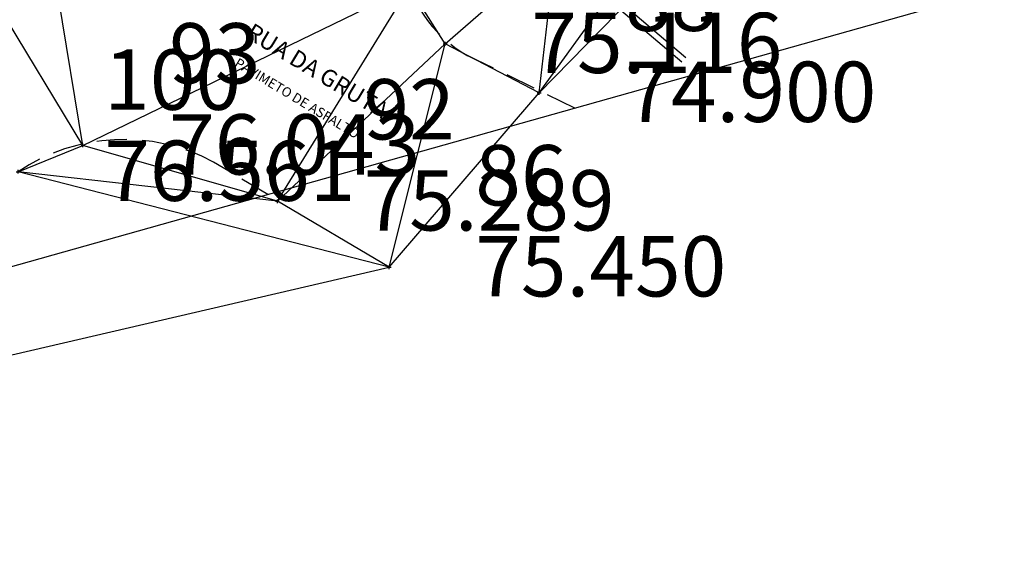
# Model space of a CAD drawing. Extents: x 9370 to 181855, y 9531 to 1670413.
# Drawn here: x 9931 to 9972, y 9855 to 9877 of the extents above; entities that cross this region are included whole.
import ezdxf

# ---------------------------------------------------------------- set-up
doc = ezdxf.new("R2010")
doc.units = 0
doc.header["$LTSCALE"] = 5
doc.header["$MEASUREMENT"] = 0
doc.header["$PDMODE"] = 2
doc.header["$PDSIZE"] = 0.08
doc.linetypes.add('HIDDEN', pattern=[0.375, 0.25, -0.125])
doc.layers.get('0').update_dxf_attribs({"linetype": 'CONTINUOUS'})
for name, color, linetype in [('ELEV', 1, 'CONTINUOUS'), ('MEIO_FIO_E', 2, 'HIDDEN'), ('PNTS', 2, 'CONTINUOUS'), ('PONTO', 1, 'CONTINUOUS'), ('SRF-VIEW', 7, 'CONTINUOUS'), ('TEXTO_RUA', 1, 'CONTINUOUS'), ('VPORTS', 9, 'CONTINUOUS')]:
    doc.layers.add(name, color=color, linetype=linetype)
doc.styles.add('C10O', font='complex', dxfattribs={"oblique": 20, "height": 4.167})
doc.styles.add('S6', font='SIMPLEX', dxfattribs={"height": 0.083333})

# ---------------------------------------------------------------- blocks, each defined once
blk = doc.blocks.new('POINT')
blk.add_point((0, 0))
at = {"layer": 'ELEV', "style": 'S6'}
blk.add_attdef('ELEV', (0.1191, -0.0403), '', height=0.0833, dxfattribs=at)
at = {"layer": 'PNTS', "style": 'S6'}
blk.add_attdef('POINT', (0.1191, 0.0855), '', height=0.0833, dxfattribs=at)

msp = doc.modelspace()

# ---------------------------------------------------------------- linework, layer by layer
at = {"color": 3}
for p, q in [((9958.63086, 9875.24778), (9953.252, 9879.825)), ((9958.46884, 9875.05739), (9952.99574, 9879.7148))]:
    msp.add_line(p, q, dxfattribs=at)
at = {"layer": 'MEIO_FIO_E'}
for p, q in [((9954.0277, 9873.15942), (9949.6007, 9875.32829)), ((9941.29714, 9869.57597), (9939.05419, 9870.92022))]:
    msp.add_line(p, q, dxfattribs=at)
for centre, radius, start, end in [((9952.13315, 9879.91519), 5.23956, 129.145754, 241.096637), ((9935.32893, 9863.98443), 7.87291, 61.75946, 123.862736)]:
    msp.add_arc(centre, radius, start, end, dxfattribs=at)
at = {"layer": 'SRF-VIEW'}
for p, q in [((9952.5496, 9873.7922, 74.9), (9982.4481, 9904.3137, 71.935)), ((9952.5496, 9873.7922, 74.9), (9971.3886, 9899.7802, 72.666)), ((9933.6332, 9871.6128, 76.043), (9931.329, 9885.5257, 75.729)), ((9933.6332, 9871.6128, 76.043), (9927.0687, 9882.3723, 76.252)), ((9948.6554, 9875.8207, 75.116), (9953.252, 9879.825, 75.05)), ((9952.5496, 9873.7922, 74.9), (9953.252, 9879.825, 75.05)), ((9933.6332, 9871.6128, 76.043), (9947.1719, 9878.1747, 75.055)), ((9941.6953, 9869.2932, 75.289), (9947.1719, 9878.1747, 75.055)), ((9948.6554, 9875.8207, 75.116), (9947.1719, 9878.1747, 75.055)), ((9941.6953, 9869.2932, 75.289), (9948.6554, 9875.8207, 75.116)), ((9946.3293, 9866.5601, 75.45), (9948.6554, 9875.8207, 75.116)), ((9952.5496, 9873.7922, 74.9), (9948.6554, 9875.8207, 75.116)), ((9946.3293, 9866.5601, 75.45), (9952.5496, 9873.7922, 74.9)), ((9930.9421, 9870.5219, 76.561), (9933.6332, 9871.6128, 76.043)), ((9941.6953, 9869.2932, 75.289), (9933.6332, 9871.6128, 76.043)), ((9941.6953, 9869.2932, 75.289), (9930.9421, 9870.5219, 76.561)), ((9946.3293, 9866.5601, 75.45), (9930.9421, 9870.5219, 76.561)), ((9946.3293, 9866.5601, 75.45), (9941.6953, 9869.2932, 75.289)), ((9895.0027, 9854.6632, 80.628), (9946.3293, 9866.5601, 75.45))]:
    msp.add_line(p, q, dxfattribs=at)
at = {"layer": 'VPORTS', "color": 6}
msp.add_line((9903.75881, 9859.00956), (10065.80038, 9904.62157), dxfattribs=at)

# ---------------------------------------------------------------- block references
at = {"layer": 'PONTO'}
ref = msp.add_blockref('POINT', (9948.6554, 9875.8207), dxfattribs=dict(at, xscale=30, yscale=30, zscale=30))
ref.add_attrib('ELEV', '75.116', (9952.22795, 9874.61144), dxfattribs={"layer": 'ELEV', "height": 2.5, "style": 'S6'})
ref.add_attrib('POINT', '90', (9952.22795, 9878.38559), dxfattribs={"layer": 'PNTS', "height": 2.5, "style": 'S6'})
ref = msp.add_blockref('POINT', (9952.5496, 9873.7922), dxfattribs=dict(at, xscale=30, yscale=30, zscale=30))
ref.add_attrib('ELEV', '74.900', (9956.12215, 9872.58294), dxfattribs={"layer": 'ELEV', "height": 2.5, "style": 'S6'})
ref.add_attrib('POINT', '88', (9956.12215, 9876.35709), dxfattribs={"layer": 'PNTS', "height": 2.5, "style": 'S6'})
ref = msp.add_blockref('POINT', (9933.6332, 9871.6128), dxfattribs=dict(at, xscale=30, yscale=30, zscale=30))
ref.add_attrib('ELEV', '76.043', (9937.20575, 9870.40354), dxfattribs={"layer": 'ELEV', "height": 2.5, "style": 'S6'})
ref.add_attrib('POINT', '93', (9937.20575, 9874.17769), dxfattribs={"layer": 'PNTS', "height": 2.5, "style": 'S6'})
ref = msp.add_blockref('POINT', (9930.9421, 9870.5219), dxfattribs=dict(at, xscale=30, yscale=30, zscale=30))
ref.add_attrib('ELEV', '76.561', (9934.51465, 9869.31264), dxfattribs={"layer": 'ELEV', "height": 2.5, "style": 'S6'})
ref.add_attrib('POINT', '100', (9934.51465, 9873.08679), dxfattribs={"layer": 'PNTS', "height": 2.5, "style": 'S6'})
ref = msp.add_blockref('POINT', (9941.6953, 9869.2932), dxfattribs=dict(at, xscale=30, yscale=30, zscale=30))
ref.add_attrib('ELEV', '75.289', (9945.26785, 9868.08394), dxfattribs={"layer": 'ELEV', "height": 2.5, "style": 'S6'})
ref.add_attrib('POINT', '92', (9945.26785, 9871.85809), dxfattribs={"layer": 'PNTS', "height": 2.5, "style": 'S6'})
ref = msp.add_blockref('POINT', (9946.3293, 9866.5601), dxfattribs=dict(at, xscale=30, yscale=30, zscale=30))
ref.add_attrib('ELEV', '75.450', (9949.90185, 9865.35084), dxfattribs={"layer": 'ELEV', "height": 2.5, "style": 'S6'})
ref.add_attrib('POINT', '86', (9949.90185, 9869.12499), dxfattribs={"layer": 'PNTS', "height": 2.5, "style": 'S6'})

# ---------------------------------------------------------------- texts
at = {"layer": 'TEXTO_RUA', "color": 1, "style": 'C10O', "oblique": 10}
for s, height, p in [('RUA DA GRUTA', 0.7, (9940.33566, 9876.1126, 0.017)), ('PAVIMETO DE ASFALTO', 0.4, (9939.88258, 9874.91524, 0.017))]:
    msp.add_text(s, height=height, rotation=328.982465, dxfattribs=at).set_placement(p)

doc.saveas('drawing.dxf')
